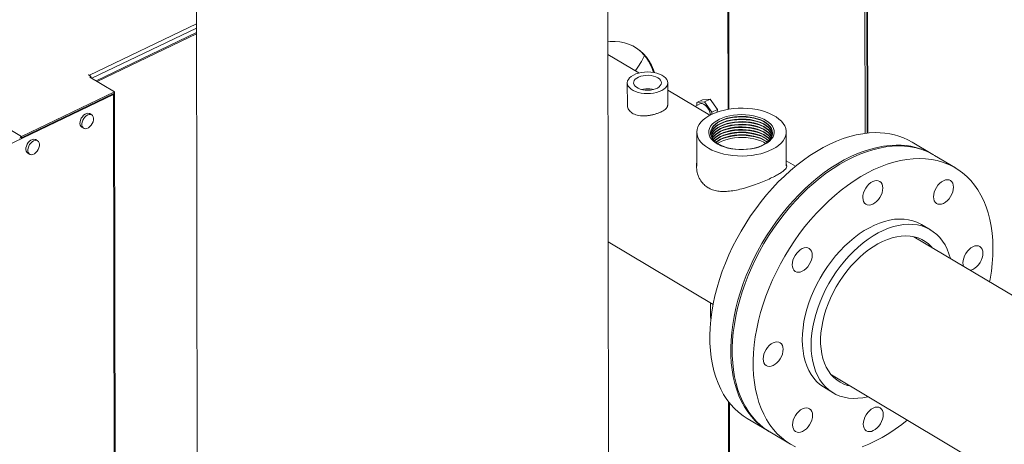
# Model space of a CAD drawing. Extents: x 19.1 to 29.8, y 0.6 to 8.7.
# Drawn here: x 20.8 to 21.4, y 5.7 to 6 of the extents above; entities that cross this region are included whole.
import ezdxf

# ---------------------------------------------------------------- set-up
doc = ezdxf.new("R2010")
doc.units = 0
doc.header["$MEASUREMENT"] = 0
doc.layers.get('0').update_dxf_attribs({"linetype": 'CONTINUOUS'})
doc.layers.add('D7', color=7, linetype='CONTINUOUS')

# ---------------------------------------------------------------- blocks, each defined once
blk = doc.blocks.new('A$C01A1181B')
at = {"lineweight": 15}
for p, q in [((1.67756, 3.4557), (1.67848, 2.90778)), ((1.67878, 3.45503), (1.6797, 2.90792)), ((1.67909, 3.45454), (1.68, 2.90795)), ((1.28877, 3.13333), (1.29042, 2.13876)), ((1.52982, 2.25382), (1.52835, 3.13373)), ((1.59837, 3.10061), (1.59867, 2.9218)), ((1.59921, 2.92189), (1.59891, 3.10125)), ((0.89577, 3.07961), (1.18709, 2.90604)), ((1.22681, 2.9417), (1.28903, 2.97161)), ((1.22821, 2.93986), (1.28904, 2.9691)), ((1.23058, 2.93845), (1.28904, 2.96655)), ((1.23125, 2.93805), (1.28904, 2.96583)), ((1.54674, 2.94297), (1.52865, 2.95374)), ((1.2261, 2.94172), (1.22647, 2.9419)), ((1.22751, 2.94088), (1.2261, 2.94172)), ((1.22647, 2.9419), (1.22681, 2.9417)), ((1.22647, 2.9415), (1.22647, 2.9419)), ((1.22681, 2.9413), (1.22681, 2.9417)), ((1.22751, 2.94088), (1.22695, 2.94061)), ((1.22695, 2.94061), (1.24127, 2.93208)), ((1.22751, 2.94028), (1.22751, 2.94088)), ((1.54, 2.93726), (1.54003, 2.92409)), ((1.56357, 2.92403), (1.56355, 2.9373)), ((1.24082, 2.93049), (1.16561, 2.89434)), ((1.18709, 2.90604), (1.24127, 2.93208)), ((1.18709, 2.9052), (1.24127, 2.93124)), ((1.24033, 2.93079), (1.24082, 2.93049)), ((1.24218, 2.11557), (1.24082, 2.93049)), ((1.24127, 2.93208), (1.24127, 2.93124)), ((1.24272, 2.11583), (1.24136, 2.93114)), ((1.58807, 2.91834), (1.56355, 2.93295)), ((1.58224, 2.92496), (1.57943, 2.92349)), ((1.58046, 2.92403), (1.58051, 2.92579)), ((1.58051, 2.92579), (1.58377, 2.92736)), ((1.58051, 2.92579), (1.58495, 2.9261)), ((1.58377, 2.92736), (1.58821, 2.92766)), ((1.58495, 2.9261), (1.58821, 2.92766)), ((1.58495, 2.9261), (1.58919, 2.92018)), ((1.58821, 2.92766), (1.59245, 2.92174)), ((1.22807, 2.91863), (1.22697, 2.91929)), ((1.58919, 2.92018), (1.58916, 2.91889)), ((1.58919, 2.92018), (1.59245, 2.92174)), ((1.59245, 2.92174), (1.59241, 2.92022)), ((1.22228, 2.91141), (1.22338, 2.91076)), ((1.58047, 2.90848), (1.58051, 2.88874)), ((1.63259, 2.88882), (1.63256, 2.90857)), ((1.18709, 2.90604), (1.18709, 2.9052)), ((1.19657, 2.9035), (1.19547, 2.90415)), ((1.71803, 2.89548), (1.70586, 2.90272)), ((1.19078, 2.89627), (1.19188, 2.89562)), ((1.63795, 2.88862), (1.63258, 2.89182)), ((1.7311, 2.88769), (1.7189, 2.89496)), ((1.71657, 2.8516), (1.71143, 2.85467)), ((1.52883, 2.84451), (1.58997, 2.80808)), ((1.81608, 2.78249), (1.70688, 2.84756)), ((1.58845, 2.80899), (1.58846, 2.80173)), ((1.65889, 2.76702), (1.7681, 2.70195)), ((1.6548, 2.75963), (1.65995, 2.75657)), ((1.59896, 2.75147), (1.59944, 2.4621)), ((1.59998, 2.46176), (1.59949, 2.75079)), ((1.6099, 2.74165), (1.62206, 2.7344)), ((1.62293, 2.73388), (1.63513, 2.72661))]:
    blk.add_line(p, q, dxfattribs=at)
at = {"lineweight": 15, "flags": 128}
for points in [[(1.55583, 2.9432), (1.55522, 2.94488), (1.55404, 2.94752), (1.55268, 2.94995), (1.55112, 2.95218), (1.54937, 2.95418), (1.54746, 2.95595), (1.54538, 2.95748), (1.54315, 2.95877), (1.54077, 2.95979), (1.53827, 2.96056), (1.53564, 2.96107), (1.53292, 2.9613), (1.5301, 2.96127), (1.52864, 2.96115)], [(1.54983, 2.93107), (1.55167, 2.93098), (1.55352, 2.93106), (1.55531, 2.93128), (1.55703, 2.93165), (1.55861, 2.93216), (1.56003, 2.9328), (1.56124, 2.93355), (1.56222, 2.93439), (1.56294, 2.9353), (1.56338, 2.93626), (1.56354, 2.93724), (1.56342, 2.93823), (1.563, 2.93919), (1.56231, 2.9401), (1.56136, 2.94095), (1.56017, 2.94171), (1.55878, 2.94235), (1.55721, 2.94287), (1.55551, 2.94326), (1.55372, 2.9435), (1.55188, 2.94358), (1.55003, 2.94351), (1.54823, 2.94328), (1.54652, 2.94291), (1.54494, 2.9424), (1.54352, 2.94176), (1.54231, 2.94102), (1.54133, 2.94018), (1.54061, 2.93927), (1.54017, 2.93831), (1.54, 2.93732), (1.54013, 2.93634), (1.54055, 2.93537), (1.54124, 2.93446), (1.54219, 2.93361), (1.54338, 2.93286), (1.54477, 2.93221), (1.54634, 2.93169), (1.54804, 2.93131), (1.54983, 2.93107)], [(1.55044, 2.933), (1.55197, 2.93295), (1.55351, 2.93305), (1.55497, 2.9333), (1.55633, 2.9337), (1.55751, 2.93422), (1.55849, 2.93486), (1.55923, 2.93559), (1.5597, 2.93637), (1.55988, 2.93719), (1.55977, 2.93801), (1.55937, 2.93881), (1.55869, 2.93955), (1.55777, 2.94021), (1.55663, 2.94076), (1.55531, 2.94119), (1.55387, 2.94148), (1.55235, 2.94161), (1.5508, 2.94159), (1.5493, 2.94141), (1.54788, 2.94108), (1.54661, 2.94062), (1.54552, 2.94003), (1.54465, 2.93935), (1.54405, 2.93859), (1.54372, 2.93778), (1.54369, 2.93696), (1.54394, 2.93615), (1.54448, 2.93537), (1.54529, 2.93467), (1.54633, 2.93406), (1.54756, 2.93357), (1.54895, 2.93321), (1.55044, 2.933)], [(1.24082, 2.93049), (1.24104, 2.93062), (1.2412, 2.93076), (1.24131, 2.93092), (1.24136, 2.93109), (1.24134, 2.93126), (1.24127, 2.93142)], [(1.55521, 2.93336), (1.55456, 2.93351), (1.55308, 2.93372)], [(1.58224, 2.92496), (1.5828, 2.92514), (1.5836, 2.92513), (1.58446, 2.92482), (1.58534, 2.92426), (1.58619, 2.92345), (1.58696, 2.92245), (1.58761, 2.92132), (1.58811, 2.9201), (1.58843, 2.91887), (1.58848, 2.91855)], [(1.22697, 2.91929), (1.22662, 2.91945), (1.22587, 2.91955), (1.22504, 2.9194), (1.22419, 2.91899), (1.22336, 2.91835), (1.22261, 2.91752), (1.22199, 2.91655), (1.22153, 2.91551), (1.22127, 2.91446), (1.22122, 2.91347), (1.22138, 2.91259), (1.22174, 2.91189), (1.22228, 2.91141)], [(1.62015, 2.89667), (1.61772, 2.89596), (1.61516, 2.89539), (1.6125, 2.89497), (1.60977, 2.89471), (1.607, 2.8946), (1.60423, 2.89465), (1.60149, 2.89485), (1.5988, 2.89521), (1.5962, 2.89572), (1.59372, 2.89638), (1.59138, 2.89717), (1.58921, 2.89809), (1.58724, 2.89914), (1.58549, 2.90028), (1.58398, 2.90152), (1.58272, 2.90284), (1.58173, 2.90423), (1.58102, 2.90566), (1.5806, 2.90713), (1.58047, 2.90861), (1.58064, 2.91009), (1.58111, 2.91155), (1.58186, 2.91298), (1.58289, 2.91436), (1.58418, 2.91567), (1.58573, 2.9169), (1.58752, 2.91804), (1.58952, 2.91906), (1.59172, 2.91997), (1.59408, 2.92075), (1.59658, 2.92139), (1.59919, 2.92189), (1.60189, 2.92223), (1.60464, 2.92242), (1.60741, 2.92245), (1.61018, 2.92233), (1.6129, 2.92204), (1.61554, 2.92161), (1.61809, 2.92102), (1.6205, 2.9203), (1.62276, 2.91944), (1.62483, 2.91845), (1.62669, 2.91736), (1.62833, 2.91616), (1.62972, 2.91488), (1.63084, 2.91353), (1.63169, 2.91212), (1.63226, 2.91067), (1.63253, 2.90919), (1.63251, 2.90771), (1.63219, 2.90623), (1.63158, 2.90479), (1.63069, 2.90338), (1.62953, 2.90203), (1.6281, 2.90076), (1.62643, 2.89957), (1.62453, 2.89849), (1.62243, 2.89752), (1.62015, 2.89667)], [(1.22571, 2.91857), (1.22487, 2.91804), (1.22407, 2.9173), (1.22338, 2.9164), (1.22284, 2.91539), (1.22247, 2.91433), (1.22231, 2.9133), (1.22237, 2.91236), (1.22264, 2.91156), (1.2231, 2.91096), (1.22372, 2.9106), (1.22447, 2.91049), (1.2253, 2.91065), (1.22616, 2.91106), (1.22698, 2.9117), (1.22773, 2.91253), (1.22836, 2.91349), (1.22881, 2.91453), (1.22908, 2.91558), (1.22913, 2.91658), (1.22897, 2.91745), (1.2286, 2.91816), (1.22805, 2.91864), (1.22736, 2.91888), (1.22656, 2.91885), (1.22571, 2.91857)], [(1.61651, 2.89984), (1.61444, 2.89925), (1.61224, 2.89879), (1.60996, 2.89849), (1.60763, 2.89834), (1.60528, 2.89834), (1.60295, 2.89849), (1.60067, 2.8988), (1.59848, 2.89926), (1.59642, 2.89985), (1.5945, 2.90058), (1.59277, 2.90143), (1.59125, 2.90238), (1.58996, 2.90343), (1.58892, 2.90456), (1.58814, 2.90574), (1.58765, 2.90697), (1.58744, 2.90822), (1.58752, 2.90948), (1.58788, 2.91072), (1.58854, 2.91193), (1.58946, 2.91309), (1.59064, 2.91418), (1.59206, 2.91518), (1.5937, 2.91608), (1.59554, 2.91687), (1.59754, 2.91753), (1.59968, 2.91805), (1.60192, 2.91843), (1.60423, 2.91866), (1.60658, 2.91874), (1.60892, 2.91866), (1.61123, 2.91843), (1.61347, 2.91805), (1.6156, 2.91752), (1.61759, 2.91686), (1.61942, 2.91607), (1.62105, 2.91516), (1.62246, 2.91416), (1.62363, 2.91307), (1.62454, 2.91191), (1.62517, 2.9107), (1.62552, 2.90946), (1.62559, 2.9082), (1.62537, 2.90695), (1.62486, 2.90572), (1.62407, 2.90454), (1.62301, 2.90341), (1.62171, 2.90237), (1.62017, 2.90141), (1.61843, 2.90057), (1.61651, 2.89984)], [(1.58845, 2.90791), (1.58848, 2.90838), (1.58877, 2.90961), (1.58934, 2.91081), (1.59019, 2.91196), (1.59132, 2.91305), (1.59269, 2.91405), (1.59429, 2.91494), (1.59609, 2.91572), (1.59806, 2.91637), (1.60017, 2.91689), (1.60239, 2.91725), (1.60467, 2.91746), (1.60698, 2.91751), (1.60929, 2.9174), (1.61155, 2.91713), (1.61372, 2.91671), (1.61578, 2.91615), (1.61769, 2.91545), (1.61941, 2.91463), (1.62092, 2.91369), (1.6222, 2.91266), (1.62322, 2.91155), (1.62396, 2.91038), (1.62442, 2.90916), (1.62458, 2.90797)], [(1.61598, 2.89981), (1.61393, 2.89923), (1.61176, 2.89879), (1.60951, 2.8985), (1.60721, 2.89837), (1.60489, 2.8984), (1.60261, 2.89859), (1.60038, 2.89893), (1.59826, 2.89942), (1.59627, 2.90006), (1.59446, 2.90082), (1.59284, 2.9017), (1.59144, 2.90269), (1.59029, 2.90376), (1.58941, 2.90491), (1.58881, 2.9061), (1.5885, 2.90733), (1.58848, 2.90857), (1.58877, 2.9098), (1.58934, 2.911), (1.59019, 2.91215), (1.59132, 2.91323), (1.59269, 2.91423), (1.59429, 2.91513), (1.59609, 2.91591), (1.59806, 2.91656), (1.60017, 2.91707), (1.60239, 2.91743), (1.60467, 2.91764), (1.60698, 2.91769), (1.60929, 2.91758), (1.61155, 2.91732), (1.61372, 2.9169), (1.61578, 2.91633), (1.61769, 2.91563), (1.61941, 2.91481), (1.62092, 2.91387), (1.6222, 2.91284), (1.62322, 2.91173), (1.62396, 2.91056), (1.62442, 2.90935), (1.62458, 2.90811), (1.62444, 2.90687), (1.62402, 2.90566), (1.6233, 2.90448), (1.62231, 2.90336), (1.62106, 2.90231), (1.61957, 2.90136), (1.61787, 2.90052), (1.61598, 2.89981)], [(1.58851, 2.90723), (1.58877, 2.90826), (1.58934, 2.90947), (1.5902, 2.91062), (1.59132, 2.9117), (1.59269, 2.9127), (1.59429, 2.9136), (1.59609, 2.91438), (1.59806, 2.91503), (1.60017, 2.91554), (1.60239, 2.9159), (1.60467, 2.91611), (1.60699, 2.91616), (1.60929, 2.91605), (1.61155, 2.91579), (1.61373, 2.91537), (1.61579, 2.9148), (1.61769, 2.9141), (1.61942, 2.91328), (1.62093, 2.91234), (1.6222, 2.91131), (1.62322, 2.9102), (1.62396, 2.90903), (1.62442, 2.90781), (1.62452, 2.90729)], [(1.58853, 2.90714), (1.58877, 2.90808), (1.58934, 2.90928), (1.5902, 2.91043), (1.59132, 2.91152), (1.59269, 2.91252), (1.59429, 2.91341), (1.59609, 2.91419), (1.59806, 2.91484), (1.60018, 2.91535), (1.60239, 2.91572), (1.60467, 2.91593), (1.60699, 2.91598), (1.60929, 2.91587), (1.61155, 2.9156), (1.61373, 2.91518), (1.61579, 2.91462), (1.61769, 2.91392), (1.61942, 2.9131), (1.62093, 2.91216), (1.6222, 2.91113), (1.62322, 2.91002), (1.62396, 2.90884), (1.62442, 2.90763), (1.62451, 2.9072)], [(1.58868, 2.90647), (1.58877, 2.90673), (1.58934, 2.90793), (1.5902, 2.90909), (1.59132, 2.91017), (1.59269, 2.91117), (1.59429, 2.91207), (1.5961, 2.91285), (1.59807, 2.9135), (1.60018, 2.91401), (1.60239, 2.91437), (1.60467, 2.91458), (1.60699, 2.91463), (1.60929, 2.91452), (1.61155, 2.91425), (1.61373, 2.91384), (1.61579, 2.91327), (1.61769, 2.91257), (1.61942, 2.91175), (1.62093, 2.91081), (1.6222, 2.90978), (1.62322, 2.90867), (1.62396, 2.9075), (1.62435, 2.90653)], [(1.5887, 2.90633), (1.58877, 2.90655), (1.58934, 2.90775), (1.5902, 2.9089), (1.59132, 2.90999), (1.5927, 2.91099), (1.59429, 2.91188), (1.5961, 2.91266), (1.59807, 2.91331), (1.60018, 2.91382), (1.60239, 2.91419), (1.60468, 2.91439), (1.60699, 2.91444), (1.60929, 2.91434), (1.61155, 2.91407), (1.61373, 2.91365), (1.61579, 2.91309), (1.61769, 2.91239), (1.61942, 2.91157), (1.62093, 2.91063), (1.6222, 2.9096), (1.62322, 2.90849), (1.62396, 2.90731), (1.62434, 2.90639)], [(1.68447, 2.9082), (1.68085, 2.90803), (1.67715, 2.90759), (1.67339, 2.90689), (1.66958, 2.90593), (1.66574, 2.90471), (1.66187, 2.90323), (1.65799, 2.90151), (1.65411, 2.89953), (1.65024, 2.89732), (1.6464, 2.89488), (1.64259, 2.89221), (1.63882, 2.88933), (1.63512, 2.88623), (1.63149, 2.88294), (1.62794, 2.87947), (1.62448, 2.87581), (1.62112, 2.87199), (1.61788, 2.86802), (1.61476, 2.8639), (1.61178, 2.85965), (1.60894, 2.85529), (1.60624, 2.85083), (1.60371, 2.84628), (1.60135, 2.84165), (1.59916, 2.83696), (1.59715, 2.83223), (1.59533, 2.82747), (1.5937, 2.82269), (1.59227, 2.81791), (1.59105, 2.81314), (1.59003, 2.8084), (1.58922, 2.8037), (1.58862, 2.79906), (1.58824, 2.79449), (1.58807, 2.79001), (1.58812, 2.78563), (1.58838, 2.78135), (1.58886, 2.77721), (1.58955, 2.7732), (1.59046, 2.76935), (1.59157, 2.76566), (1.59288, 2.76214), (1.5944, 2.75881), (1.59611, 2.75568), (1.59802, 2.75275), (1.60011, 2.75003), (1.60237, 2.74754), (1.60481, 2.74528), (1.60742, 2.74326), (1.6099, 2.74165)], [(1.58897, 2.9057), (1.58935, 2.9064), (1.5902, 2.90756), (1.59132, 2.90864), (1.5927, 2.90964), (1.5943, 2.91054), (1.5961, 2.91132), (1.59807, 2.91197), (1.60018, 2.91248), (1.60239, 2.91284), (1.60468, 2.91305), (1.60699, 2.9131), (1.6093, 2.91299), (1.61155, 2.91272), (1.61373, 2.91231), (1.61579, 2.91174), (1.6177, 2.91104), (1.61942, 2.91022), (1.62093, 2.90928), (1.62221, 2.90825), (1.62322, 2.90714), (1.62397, 2.90597), (1.62407, 2.90576)], [(1.58902, 2.90561), (1.58935, 2.90622), (1.5902, 2.90737), (1.59133, 2.90846), (1.5927, 2.90946), (1.5943, 2.91035), (1.5961, 2.91113), (1.59807, 2.91178), (1.60018, 2.91229), (1.6024, 2.91266), (1.60468, 2.91286), (1.60699, 2.91291), (1.6093, 2.91281), (1.61156, 2.91254), (1.61373, 2.91212), (1.61579, 2.91156), (1.6177, 2.91086), (1.61942, 2.91003), (1.62093, 2.9091), (1.62221, 2.90807), (1.62322, 2.90696), (1.62397, 2.90578), (1.62402, 2.90567)], [(1.58939, 2.90494), (1.5902, 2.90603), (1.59133, 2.90711), (1.5927, 2.90811), (1.5943, 2.909), (1.5961, 2.90979), (1.59807, 2.91044), (1.60018, 2.91095), (1.6024, 2.91131), (1.60468, 2.91152), (1.60699, 2.91157), (1.6093, 2.91146), (1.61156, 2.91119), (1.61373, 2.91078), (1.61579, 2.91021), (1.6177, 2.90951), (1.61942, 2.90869), (1.62093, 2.90775), (1.62221, 2.90672), (1.62323, 2.90561), (1.62365, 2.905)], [(1.58945, 2.90485), (1.5902, 2.90584), (1.59133, 2.90693), (1.5927, 2.90792), (1.5943, 2.90882), (1.5961, 2.9096), (1.59807, 2.91025), (1.60018, 2.91076), (1.6024, 2.91113), (1.60468, 2.91133), (1.60699, 2.91138), (1.6093, 2.91128), (1.61156, 2.91101), (1.61373, 2.91059), (1.61579, 2.91003), (1.6177, 2.90933), (1.61942, 2.9085), (1.62093, 2.90757), (1.62221, 2.90654), (1.62323, 2.90542), (1.6236, 2.9049)], [(1.58994, 2.90417), (1.59021, 2.9045), (1.59133, 2.90558), (1.5927, 2.90658), (1.5943, 2.90747), (1.5961, 2.90825), (1.59807, 2.90891), (1.60019, 2.90942), (1.6024, 2.90978), (1.60468, 2.90999), (1.607, 2.91004), (1.6093, 2.90993), (1.61156, 2.90966), (1.61374, 2.90925), (1.6158, 2.90868), (1.6177, 2.90798), (1.61943, 2.90716), (1.62094, 2.90622), (1.62221, 2.90519), (1.62311, 2.90423)], [(1.59001, 2.90408), (1.59021, 2.90431), (1.59133, 2.9054), (1.5927, 2.90639), (1.5943, 2.90729), (1.5961, 2.90807), (1.59807, 2.90872), (1.60019, 2.90923), (1.6024, 2.9096), (1.60468, 2.9098), (1.607, 2.90985), (1.6093, 2.90974), (1.61156, 2.90948), (1.61374, 2.90906), (1.6158, 2.9085), (1.6177, 2.9078), (1.61943, 2.90697), (1.62094, 2.90604), (1.62221, 2.90501), (1.62303, 2.90414)], [(1.59063, 2.90341), (1.59133, 2.90405), (1.59271, 2.90505), (1.5943, 2.90594), (1.59611, 2.90672), (1.59808, 2.90738), (1.60019, 2.90789), (1.6024, 2.90825), (1.60468, 2.90846), (1.607, 2.90851), (1.6093, 2.9084), (1.61156, 2.90813), (1.61374, 2.90771), (1.6158, 2.90715), (1.6177, 2.90645), (1.61943, 2.90563), (1.62094, 2.90469), (1.62221, 2.90366), (1.62242, 2.90346)], [(1.59072, 2.90332), (1.59133, 2.90386), (1.59271, 2.90486), (1.59431, 2.90576), (1.59611, 2.90654), (1.59808, 2.90719), (1.60019, 2.9077), (1.6024, 2.90806), (1.60469, 2.90827), (1.607, 2.90832), (1.6093, 2.90821), (1.61156, 2.90795), (1.61374, 2.90753), (1.6158, 2.90697), (1.61771, 2.90627), (1.61943, 2.90544), (1.62094, 2.90451), (1.62221, 2.90347), (1.62232, 2.90337)], [(1.19547, 2.90415), (1.19513, 2.90431), (1.19438, 2.90442), (1.19355, 2.90426), (1.19269, 2.90385), (1.19187, 2.90321), (1.19112, 2.90238), (1.19049, 2.90142), (1.19004, 2.90038), (1.18977, 2.89933), (1.18972, 2.89833), (1.18988, 2.89746), (1.19025, 2.89675), (1.19078, 2.89627)], [(1.19422, 2.90343), (1.19337, 2.9029), (1.19258, 2.90216), (1.19189, 2.90126), (1.19134, 2.90025), (1.19098, 2.89919), (1.19082, 2.89816), (1.19087, 2.89722), (1.19114, 2.89642), (1.1916, 2.89583), (1.19223, 2.89546), (1.19298, 2.89535), (1.19381, 2.89551), (1.19466, 2.89592), (1.19549, 2.89656), (1.19624, 2.89739), (1.19686, 2.89835), (1.19732, 2.89939), (1.19758, 2.90044), (1.19763, 2.90144), (1.19747, 2.90231), (1.1971, 2.90302), (1.19656, 2.9035), (1.19587, 2.90374), (1.19507, 2.90372), (1.19422, 2.90343)], [(1.59149, 2.90265), (1.59271, 2.90352), (1.59431, 2.90441), (1.59611, 2.90519), (1.59808, 2.90584), (1.60019, 2.90636), (1.6024, 2.90672), (1.60469, 2.90693), (1.607, 2.90698), (1.60931, 2.90687), (1.61157, 2.9066), (1.61374, 2.90618), (1.6158, 2.90562), (1.61771, 2.90492), (1.61943, 2.9041), (1.62094, 2.90316), (1.62156, 2.9027)], [(1.59161, 2.90255), (1.59271, 2.90333), (1.59431, 2.90423), (1.59611, 2.90501), (1.59808, 2.90566), (1.60019, 2.90617), (1.60241, 2.90653), (1.60469, 2.90674), (1.607, 2.90679), (1.60931, 2.90668), (1.61157, 2.90642), (1.61374, 2.906), (1.6158, 2.90544), (1.61771, 2.90474), (1.61943, 2.90391), (1.62094, 2.90298), (1.62144, 2.9026)], [(1.59255, 2.90188), (1.59271, 2.90199), (1.59431, 2.90288), (1.59611, 2.90366), (1.59808, 2.90431), (1.60019, 2.90482), (1.60241, 2.90519), (1.60469, 2.9054), (1.607, 2.90545), (1.60931, 2.90534), (1.61157, 2.90507), (1.61374, 2.90465), (1.6158, 2.90409), (1.61771, 2.90339), (1.61943, 2.90257), (1.6205, 2.90193)], [(1.69664, 2.90095), (1.69301, 2.90078), (1.68931, 2.90035), (1.68555, 2.89965), (1.68175, 2.89868), (1.6779, 2.89746), (1.67404, 2.89598), (1.67016, 2.89426), (1.66628, 2.89229), (1.66241, 2.89007), (1.65856, 2.88763), (1.65475, 2.88496), (1.65099, 2.88208), (1.64729, 2.87899), (1.64365, 2.8757), (1.6401, 2.87222), (1.63664, 2.86856), (1.63329, 2.86474), (1.63005, 2.86077), (1.62693, 2.85665), (1.62394, 2.8524), (1.6211, 2.84804), (1.61841, 2.84358), (1.61588, 2.83903), (1.61351, 2.8344), (1.61132, 2.82972), (1.60932, 2.82498), (1.6075, 2.82022), (1.60587, 2.81544), (1.60444, 2.81066), (1.60322, 2.80589), (1.6022, 2.80115), (1.60139, 2.79645), (1.60079, 2.79181), (1.60041, 2.78724), (1.60024, 2.78276), (1.60029, 2.77838), (1.60055, 2.77411), (1.60103, 2.76996), (1.60172, 2.76596), (1.60262, 2.7621), (1.60373, 2.75841), (1.60505, 2.7549), (1.60657, 2.75156), (1.60828, 2.74843), (1.61018, 2.7455), (1.61227, 2.74279), (1.61454, 2.7403), (1.61698, 2.73803), (1.61958, 2.73601), (1.62234, 2.73423), (1.6225, 2.73414)], [(1.62293, 2.73388), (1.62288, 2.73391), (1.62014, 2.73572), (1.61755, 2.73777), (1.61513, 2.74006), (1.61289, 2.74258), (1.61082, 2.74532), (1.60894, 2.74827), (1.60725, 2.75143), (1.60575, 2.75478), (1.60446, 2.75832), (1.60337, 2.76203), (1.6025, 2.7659), (1.60183, 2.76993), (1.60138, 2.77409), (1.60114, 2.77837), (1.60112, 2.78277), (1.60131, 2.78726), (1.60172, 2.79184), (1.60234, 2.79649), (1.60317, 2.80119), (1.60422, 2.80593), (1.60547, 2.8107), (1.60692, 2.81549), (1.60857, 2.82026), (1.61041, 2.82503), (1.61244, 2.82975), (1.61465, 2.83443), (1.61704, 2.83905), (1.61959, 2.84359), (1.6223, 2.84805), (1.62516, 2.85239), (1.62816, 2.85662), (1.63129, 2.86073), (1.63455, 2.86468), (1.63792, 2.86848), (1.64139, 2.87212), (1.64495, 2.87558), (1.64859, 2.87884), (1.6523, 2.88191), (1.65607, 2.88477), (1.65988, 2.88741), (1.66373, 2.88983), (1.6676, 2.89201), (1.67148, 2.89396), (1.67536, 2.89565), (1.67923, 2.8971), (1.68307, 2.89829), (1.68687, 2.89922), (1.69062, 2.89989), (1.69431, 2.9003), (1.69793, 2.90044), (1.70147, 2.90031), (1.70491, 2.89992), (1.70825, 2.89927), (1.71147, 2.89835), (1.71456, 2.89717), (1.71752, 2.89574), (1.7189, 2.89496)], [(1.74756, 2.86849), (1.74596, 2.87174), (1.74418, 2.8748), (1.7422, 2.87765), (1.74004, 2.88028), (1.73771, 2.88268), (1.73521, 2.88485), (1.73254, 2.88679), (1.72972, 2.88847), (1.72676, 2.8899), (1.72367, 2.89108), (1.72045, 2.892), (1.71711, 2.89265), (1.71367, 2.89304), (1.71013, 2.89317), (1.70651, 2.89303), (1.70282, 2.89262), (1.69907, 2.89195), (1.69527, 2.89102), (1.69143, 2.88983), (1.68756, 2.88838), (1.68368, 2.88669), (1.6798, 2.88474), (1.67593, 2.88256), (1.67208, 2.88014), (1.66827, 2.8775), (1.6645, 2.87464), (1.66079, 2.87157), (1.65715, 2.86831), (1.65359, 2.86485), (1.65012, 2.86121), (1.64675, 2.85741), (1.64349, 2.85346), (1.64036, 2.84936), (1.63736, 2.84512), (1.6345, 2.84078), (1.63179, 2.83632), (1.62924, 2.83178), (1.62685, 2.82716), (1.62464, 2.82248), (1.62261, 2.81776), (1.62077, 2.813), (1.61912, 2.80822), (1.61767, 2.80344), (1.61642, 2.79866), (1.61537, 2.79392), (1.61454, 2.78922), (1.61392, 2.78457), (1.61351, 2.77999), (1.61332, 2.7755), (1.61334, 2.7711), (1.61358, 2.76682), (1.61403, 2.76266), (1.6147, 2.75863), (1.61557, 2.75476), (1.61666, 2.75105), (1.61795, 2.74751), (1.61945, 2.74416), (1.62114, 2.741), (1.62302, 2.73805), (1.62509, 2.73531), (1.62733, 2.73279), (1.62975, 2.7305), (1.63234, 2.72845), (1.63508, 2.72664), (1.63797, 2.72508)], [(1.67673, 2.72516), (1.68061, 2.72673), (1.68449, 2.72856), (1.68837, 2.73062), (1.69223, 2.73292), (1.69606, 2.73545), (1.69985, 2.7382), (1.70304, 2.74071)], [(1.6776, 2.87308), (1.67814, 2.87448), (1.67886, 2.87583), (1.67974, 2.87707), (1.68074, 2.87817), (1.68183, 2.87907), (1.68297, 2.87974), (1.6841, 2.88016), (1.6852, 2.88031), (1.6862, 2.88018), (1.68709, 2.87979), (1.68781, 2.87914), (1.68835, 2.87825), (1.68869, 2.87718), (1.6888, 2.87594), (1.68869, 2.8746), (1.68836, 2.8732), (1.68783, 2.8718), (1.68711, 2.87046), (1.68623, 2.86921), (1.68522, 2.86812), (1.68413, 2.86722), (1.683, 2.86654), (1.68186, 2.86612), (1.68077, 2.86597), (1.67976, 2.8661), (1.67888, 2.8665), (1.67815, 2.86715), (1.67761, 2.86803), (1.67728, 2.86911), (1.67716, 2.87034), (1.67727, 2.87168), (1.6776, 2.87308)], [(1.72192, 2.87863), (1.72301, 2.87953), (1.72415, 2.88021), (1.72528, 2.88063), (1.72637, 2.88077), (1.72738, 2.88065), (1.72826, 2.88025), (1.72899, 2.8796), (1.72953, 2.87872), (1.72986, 2.87764), (1.72998, 2.87641), (1.72987, 2.87506), (1.72954, 2.87367), (1.72901, 2.87227), (1.72828, 2.87092), (1.7274, 2.86967), (1.7264, 2.86858), (1.72531, 2.86768), (1.72417, 2.86701), (1.72304, 2.86659), (1.72195, 2.86644), (1.72094, 2.86656), (1.72006, 2.86696), (1.71933, 2.86761), (1.71879, 2.8685), (1.71846, 2.86957), (1.71834, 2.87081), (1.71845, 2.87215), (1.71878, 2.87355), (1.71932, 2.87495), (1.72004, 2.87629), (1.72092, 2.87754), (1.72192, 2.87863)], [(1.75103, 2.82125), (1.7513, 2.82274), (1.75203, 2.82742), (1.75254, 2.83203), (1.75284, 2.83657), (1.75293, 2.84101), (1.7528, 2.84536), (1.75245, 2.84958), (1.75189, 2.85367), (1.75112, 2.85762), (1.75014, 2.86142), (1.74895, 2.86504), (1.74756, 2.86849)], [(1.71143, 2.85467), (1.71097, 2.85494), (1.7087, 2.85604), (1.70631, 2.8569), (1.70379, 2.85749), (1.70117, 2.85783), (1.69845, 2.85789), (1.69565, 2.8577), (1.69278, 2.85724), (1.68987, 2.85652), (1.68692, 2.85554), (1.68395, 2.85431), (1.68098, 2.85283), (1.67801, 2.85112), (1.67508, 2.84917), (1.67218, 2.84701), (1.66935, 2.84464), (1.66658, 2.84207), (1.6639, 2.83933), (1.66132, 2.83641), (1.65886, 2.83334), (1.65652, 2.83014), (1.65432, 2.82681), (1.65227, 2.82338), (1.65038, 2.81987), (1.64866, 2.81629), (1.64712, 2.81267), (1.64577, 2.80901), (1.64461, 2.80535), (1.64366, 2.80169), (1.64291, 2.79807), (1.64237, 2.79449), (1.64204, 2.79097), (1.64192, 2.78754), (1.64202, 2.78422), (1.64234, 2.78101), (1.64287, 2.77794), (1.6436, 2.77502), (1.64455, 2.77227), (1.64569, 2.7697), (1.64703, 2.76733), (1.64856, 2.76516), (1.65027, 2.76321), (1.65215, 2.76149), (1.65419, 2.76001), (1.6548, 2.75963)], [(1.68015, 2.75435), (1.68004, 2.75433), (1.67715, 2.75373), (1.67432, 2.75341), (1.67156, 2.75334), (1.66888, 2.75354), (1.66631, 2.75401), (1.66385, 2.75473), (1.66152, 2.75571), (1.65933, 2.75695), (1.65729, 2.75843), (1.65541, 2.76015), (1.6537, 2.7621), (1.65218, 2.76426), (1.65084, 2.76664), (1.64969, 2.7692), (1.64875, 2.77196), (1.64801, 2.77487), (1.64748, 2.77795), (1.64717, 2.78115), (1.64707, 2.78448), (1.64718, 2.78791), (1.64751, 2.79142), (1.64805, 2.795), (1.6488, 2.79863), (1.64976, 2.80228), (1.65091, 2.80595), (1.65227, 2.8096), (1.6538, 2.81323), (1.65552, 2.81681), (1.65741, 2.82032), (1.65946, 2.82375), (1.66166, 2.82707), (1.664, 2.83028), (1.66647, 2.83334), (1.66905, 2.83626), (1.67173, 2.83901), (1.67449, 2.84157), (1.67733, 2.84395), (1.68022, 2.84611), (1.68316, 2.84805), (1.68612, 2.84977), (1.6891, 2.85124), (1.69206, 2.85247), (1.69501, 2.85345), (1.69793, 2.85417), (1.70079, 2.85463), (1.70359, 2.85483), (1.70631, 2.85476), (1.70893, 2.85443), (1.71145, 2.85383), (1.71385, 2.85298), (1.71611, 2.85187), (1.71823, 2.85051), (1.72019, 2.84891), (1.72198, 2.84708), (1.7236, 2.84502), (1.72504, 2.84275), (1.72628, 2.84027), (1.72628, 2.84027)], [(1.66964, 2.76061), (1.66829, 2.76095), (1.66606, 2.76174), (1.66396, 2.76279), (1.66201, 2.76408), (1.66021, 2.76562), (1.65859, 2.76738), (1.65714, 2.76937), (1.65588, 2.77156), (1.65482, 2.77395), (1.65395, 2.77653), (1.65329, 2.77926), (1.65285, 2.78215), (1.65261, 2.78517), (1.65259, 2.7883), (1.65279, 2.79153), (1.6532, 2.79483), (1.65382, 2.79819), (1.65464, 2.80158), (1.65567, 2.80499), (1.65689, 2.8084), (1.65831, 2.81177), (1.6599, 2.81511), (1.66166, 2.81837), (1.66359, 2.82155), (1.66566, 2.82462), (1.66787, 2.82757), (1.6702, 2.83038), (1.67264, 2.83303), (1.67517, 2.83551), (1.67778, 2.8378), (1.68046, 2.83989), (1.68318, 2.84176), (1.68593, 2.8434), (1.6887, 2.84481), (1.69146, 2.84597), (1.69421, 2.84688), (1.69691, 2.84753), (1.69957, 2.84792), (1.70216, 2.84805), (1.70466, 2.84791), (1.70707, 2.84751), (1.70936, 2.84685), (1.71153, 2.84593), (1.71356, 2.84476), (1.71543, 2.84335), (1.71714, 2.8417), (1.71763, 2.84115)], [(1.63651, 2.82891), (1.63618, 2.82999), (1.63606, 2.83122), (1.63617, 2.83256), (1.6365, 2.83396), (1.63704, 2.83536), (1.63776, 2.83671), (1.63864, 2.83795), (1.63964, 2.83905), (1.64073, 2.83995), (1.64187, 2.84062), (1.643, 2.84104), (1.6441, 2.84119), (1.6451, 2.84106), (1.64599, 2.84067), (1.64671, 2.84002), (1.64725, 2.83913), (1.64759, 2.83805), (1.6477, 2.83682), (1.64759, 2.83548), (1.64726, 2.83408), (1.64673, 2.83268), (1.64601, 2.83133), (1.64513, 2.83009), (1.64412, 2.829), (1.64303, 2.8281), (1.6419, 2.82742), (1.64076, 2.827), (1.63967, 2.82685), (1.63866, 2.82698), (1.63778, 2.82738), (1.63705, 2.82803), (1.63651, 2.82891)], [(1.72628, 2.84027), (1.72732, 2.83761), (1.72814, 2.83489)], [(1.73581, 2.83032), (1.73559, 2.83111), (1.73548, 2.83234), (1.73559, 2.83368), (1.73591, 2.83508), (1.73645, 2.83648), (1.73717, 2.83783), (1.73805, 2.83907), (1.73906, 2.84017), (1.74015, 2.84107), (1.74128, 2.84174), (1.74242, 2.84216), (1.74351, 2.84231)], [(1.74351, 2.84231), (1.74452, 2.84218), (1.7454, 2.84179), (1.74613, 2.84113), (1.74666, 2.84025), (1.747, 2.83917), (1.74711, 2.83794), (1.747, 2.8366), (1.74668, 2.8352), (1.74614, 2.8338), (1.74542, 2.83245), (1.74454, 2.83121), (1.74353, 2.83012), (1.74244, 2.82921), (1.74131, 2.82854), (1.74017, 2.82812), (1.73967, 2.82802)], [(1.58846, 2.80173), (1.58852, 2.801), (1.58873, 2.80006)], [(1.62272, 2.77199), (1.62171, 2.77212), (1.62083, 2.77251), (1.62011, 2.77317), (1.61957, 2.77405), (1.61923, 2.77513), (1.61912, 2.77636), (1.61923, 2.7777), (1.61956, 2.7791), (1.62009, 2.7805), (1.62081, 2.78185), (1.62169, 2.78309), (1.6227, 2.78419), (1.62379, 2.78509), (1.62492, 2.78576), (1.62606, 2.78618), (1.62715, 2.78633), (1.62816, 2.7862), (1.62904, 2.78581), (1.62977, 2.78515), (1.63031, 2.78427), (1.63064, 2.78319), (1.63075, 2.78196), (1.63064, 2.78062), (1.63032, 2.77922), (1.62978, 2.77782), (1.62906, 2.77647), (1.62818, 2.77523), (1.62717, 2.77413), (1.62608, 2.77323), (1.62495, 2.77256), (1.62381, 2.77214), (1.62272, 2.77199)], [(1.64431, 2.73567), (1.64322, 2.73477), (1.64208, 2.7341), (1.64095, 2.73368), (1.63986, 2.73353), (1.63885, 2.73365), (1.63797, 2.73405), (1.63724, 2.7347), (1.6367, 2.73558), (1.63637, 2.73666), (1.63625, 2.7379), (1.63636, 2.73924), (1.63669, 2.74063), (1.63723, 2.74203), (1.63795, 2.74338), (1.63883, 2.74463), (1.63983, 2.74572), (1.64092, 2.74662), (1.64206, 2.74729), (1.64319, 2.74771), (1.64428, 2.74786), (1.64529, 2.74774), (1.64617, 2.74734), (1.6469, 2.74669), (1.64744, 2.74581), (1.64777, 2.74473), (1.64789, 2.74349), (1.64778, 2.74215), (1.64745, 2.74075), (1.64691, 2.73936), (1.64619, 2.73801), (1.64531, 2.73676), (1.64431, 2.73567)], [(1.68863, 2.74122), (1.68809, 2.73982), (1.68737, 2.73847), (1.68649, 2.73723), (1.68549, 2.73613), (1.6844, 2.73523), (1.68326, 2.73456), (1.68213, 2.73414), (1.68103, 2.73399), (1.68003, 2.73412), (1.67914, 2.73451), (1.67842, 2.73516), (1.67788, 2.73605), (1.67754, 2.73713), (1.67743, 2.73836), (1.67754, 2.7397), (1.67787, 2.7411), (1.6784, 2.7425), (1.67913, 2.74385), (1.68001, 2.74509), (1.68101, 2.74618), (1.6821, 2.74708), (1.68324, 2.74776), (1.68437, 2.74818), (1.68546, 2.74833), (1.68647, 2.7482), (1.68735, 2.7478), (1.68808, 2.74715), (1.68862, 2.74627), (1.68895, 2.74519), (1.68907, 2.74396), (1.68896, 2.74262), (1.68863, 2.74122)]]:
    blk.add_lwpolyline(points, dxfattribs=at)
at = {"lineweight": 15}
for centre, radius, start, end in [((1.52978, 2.93596), 0.02651, 16.0793, 56.90737), ((1.50748, 2.97289), 0.04688, 322.3376, 335.08082), ((1.22542, 2.93967), 0.00246, 9.63991, 55.56629), ((1.55179, 2.91989), 0.01389, 84.67379, 104.3388), ((1.60656, 2.88419), 0.03321, 71.14359, 109.04757), ((1.60656, 2.88266), 0.03321, 71.14359, 109.04757), ((1.60656, 2.88113), 0.03321, 71.14359, 109.04757), ((1.60656, 2.8796), 0.03321, 71.14359, 109.04757), ((1.60657, 2.87807), 0.03321, 71.14359, 109.04757), ((1.60657, 2.87653), 0.03321, 71.14359, 109.04757), ((1.60657, 2.875), 0.03321, 71.14359, 109.04757), ((1.68545, 2.8675), 0.04072, 59.90288, 91.36601), ((1.18793, 2.90451), 0.00174, 118.78648, 172.37881), ((1.18721, 2.90497), 0.000252, 116.84567, 139.65917), ((1.60657, 2.87347), 0.03321, 71.14359, 109.04757), ((1.69762, 2.86032), 0.04065, 59.1482, 91.37777)]:
    blk.add_arc(centre, radius, start, end, dxfattribs=at)
for points, knots in [([(3.19854, 4.06251), (3.19855, 4.05893), (3.19855, 4.05205), (3.19857, 4.04213), (3.19858, 4.03303), (3.1986, 4.02474), (3.19862, 4.01726), (3.19864, 4.0106), (3.19865, 4.00495), (3.19865, 4.00029), (3.19864, 3.99655), (3.19865, 3.9935), (3.19868, 3.9911), (3.19859, 3.98941), (3.19847, 3.98813), (3.19833, 3.98701), (3.19812, 3.98589), (3.19782, 3.98474), (3.19748, 3.98374), (3.19715, 3.98301), (3.19689, 3.98249), (3.19661, 3.98202), (3.19624, 3.98148), (3.1959, 3.98104), (3.19547, 3.98059), (3.19506, 3.9803), (3.19477, 3.98015), (3.19443, 3.98003), (3.19399, 3.97994), (3.19343, 3.97988), (3.19273, 3.97987), (3.19194, 3.97994), (3.19119, 3.98009), (3.19047, 3.98029), (3.18978, 3.98054), (3.18887, 3.98091), (3.18767, 3.9815), (3.18566, 3.9827), (3.18283, 3.98441), (3.17907, 3.98661), (3.17498, 3.98904), (3.17056, 3.99167), (3.16618, 3.99428), (3.16187, 3.99685), (3.15772, 3.99934), (3.15363, 4.00178), (3.14988, 4.00401), (3.14678, 4.00586), (3.14422, 4.00729), (3.14224, 4.00834), (3.14062, 4.00917), (3.13906, 4.00995), (3.13723, 4.01084), (3.13492, 4.01191), (3.13199, 4.0132), (3.12848, 4.01466), (3.12454, 4.01617), (3.12049, 4.01761), (3.11643, 4.01894), (3.11123, 4.0205), (3.10489, 4.0222), (3.09739, 4.02389), (3.08983, 4.02532), (3.08198, 4.02652), (3.07366, 4.02749), (3.06489, 4.02819), (3.05572, 4.02858), (3.04619, 4.02861), (3.0364, 4.02826), (3.02648, 4.0275), (3.01661, 4.02632), (3.00697, 4.02474), (2.99765, 4.02278), (2.98874, 4.02048), (2.98031, 4.01789), (2.97242, 4.01504), (2.96508, 4.01198), (2.95377, 4.00654), (2.93805, 3.99907), (2.91958, 3.99016), (2.90289, 3.9821), (2.8879, 3.97485), (2.87319, 3.96775), (2.85849, 3.96068), (2.84651, 3.95491), (2.83714, 3.95041), (2.83001, 3.94753), (2.82224, 3.94485), (2.8138, 3.94243), (2.80467, 3.94031), (2.79489, 3.93856), (2.78451, 3.93721), (2.77363, 3.93635), (2.76336, 3.93606), (2.75391, 3.93621), (2.74553, 3.93668), (2.73746, 3.93743), (2.729, 3.93854), (2.72032, 3.94006), (2.7116, 3.94203), (2.70346, 3.94428), (2.69597, 3.94676), (2.68916, 3.9494), (2.68321, 3.95207), (2.67806, 3.95468), (2.67363, 3.95723), (2.66874, 3.96019), (2.66284, 3.96371), (2.65563, 3.96801), (2.64802, 3.97255), (2.64005, 3.97729), (2.63179, 3.98222), (2.62296, 3.98748), (2.61357, 3.99307), (2.60363, 3.99899), (2.59224, 4.00578), (2.57948, 4.01338), (2.56556, 4.02168), (2.55163, 4.02998), (2.53779, 4.03823), (2.52405, 4.04642), (2.5104, 4.05455), (2.49444, 4.06405), (2.4762, 4.07491), (2.46036, 4.08433), (2.44928, 4.09092), (2.44287, 4.09472), (2.43646, 4.09854), (2.43015, 4.1023), (2.4243, 4.10578), (2.41908, 4.1089), (2.41453, 4.11152), (2.41044, 4.11415), (2.40677, 4.11691), (2.4035, 4.11967), (2.40064, 4.12234), (2.39837, 4.12462), (2.39663, 4.12648), (2.39534, 4.1279), (2.39425, 4.12915), (2.39331, 4.13025), (2.39238, 4.13137), (2.39122, 4.1328), (2.38968, 4.13477), (2.38776, 4.13735), (2.38555, 4.14051), (2.38316, 4.14417), (2.38069, 4.14826), (2.37817, 4.1528), (2.37568, 4.15776), (2.37326, 4.16313), (2.37099, 4.1688), (2.36904, 4.17441), (2.36755, 4.17935), (2.36651, 4.18335), (2.36579, 4.18648), (2.36528, 4.18902), (2.36493, 4.19099), (2.36466, 4.19265), (2.36441, 4.19441), (2.36413, 4.19662), (2.36385, 4.1994), (2.36364, 4.20273), (2.36356, 4.20643), (2.36359, 4.21027), (2.36358, 4.21409), (2.36358, 4.21773), (2.36353, 4.22117), (2.36335, 4.22492), (2.36303, 4.22895), (2.36252, 4.23328), (2.36187, 4.23742), (2.36093, 4.24221), (2.35952, 4.24781), (2.35741, 4.25425), (2.35505, 4.25983), (2.35267, 4.26445), (2.35051, 4.26813), (2.34817, 4.2716), (2.34577, 4.27474), (2.3432, 4.27772), (2.3403, 4.28071), (2.3366, 4.28401), (2.33231, 4.28721), (2.32784, 4.28993), (2.3235, 4.2921), (2.3191, 4.29391), (2.31404, 4.29553), (2.30837, 4.2968), (2.30209, 4.29762), (2.29558, 4.29786), (2.28904, 4.29751), (2.28262, 4.29664), (2.27733, 4.29553), (2.27316, 4.29443), (2.27033, 4.29358), (2.26797, 4.29281), (2.26613, 4.29216), (2.26468, 4.29163), (2.26291, 4.29095), (2.26048, 4.28997), (2.2572, 4.28853), (2.25328, 4.28663), (2.24867, 4.28442), (2.24331, 4.28184), (2.23733, 4.27896), (2.23071, 4.27576), (2.22345, 4.27227), (2.21508, 4.26823), (2.20579, 4.26375), (2.19582, 4.25895), (2.18589, 4.25417), (2.17159, 4.24728), (2.15303, 4.23833), (2.13032, 4.2274), (2.10754, 4.21642), (2.08469, 4.20542), (2.06178, 4.19439), (2.03923, 4.18353), (2.01692, 4.17279), (1.98903, 4.15937), (1.95567, 4.14332), (1.91693, 4.12468), (1.87849, 4.1062), (1.84022, 4.08779), (1.70083, 4.02078), (1.47253, 3.91111), (1.15533, 3.75882), (0.89448, 3.63353), (0.67775, 3.52934), (0.55424, 3.46996), (0.47982, 3.43418), (0.45453, 3.42202), (0.42924, 3.40987), (0.40396, 3.39772), (0.37861, 3.38553), (0.3534, 3.37342), (0.32809, 3.36126), (0.30253, 3.34898), (0.27623, 3.33634), (0.24919, 3.32335), (0.22665, 3.31252), (0.20886, 3.30397), (0.19625, 3.29791), (0.18402, 3.29202), (0.17226, 3.2864), (0.16112, 3.28092), (0.15076, 3.27547), (0.14109, 3.2701), (0.13244, 3.26504), (0.12475, 3.26031), (0.11792, 3.25594), (0.11156, 3.25169), (0.10648, 3.24816), (0.10251, 3.24532), (0.09952, 3.24313), (0.09658, 3.24094), (0.0937, 3.23875), (0.09095, 3.23661), (0.08858, 3.23474), (0.08668, 3.2332), (0.08511, 3.23193), (0.08351, 3.23061), (0.08169, 3.22909), (0.07954, 3.22727), (0.07692, 3.225), (0.07378, 3.22223), (0.07015, 3.21892), (0.06629, 3.21528), (0.06214, 3.21122), (0.05787, 3.20687), (0.05356, 3.20227), (0.04944, 3.19766), (0.04552, 3.19306), (0.04181, 3.18848), (0.03881, 3.1846), (0.03652, 3.18152), (0.03493, 3.17932), (0.03358, 3.17741), (0.03246, 3.1758), (0.03147, 3.17434), (0.03046, 3.17284), (0.02913, 3.17082), (0.02741, 3.16812), (0.02529, 3.16466), (0.02303, 3.1608), (0.02085, 3.15688), (0.01885, 3.15308), (0.01702, 3.14942), (0.0153, 3.14576), (0.01367, 3.14209), (0.01215, 3.13848), (0.0108, 3.13504), (0.00963, 3.13191), (0.00869, 3.12921), (0.00792, 3.12693), (0.00726, 3.12486), (0.0066, 3.12271), (0.00588, 3.12023), (0.00511, 3.11739), (0.00396, 3.11284), (0.00261, 3.10664), (0.00154, 3.10015), (0.00087, 3.0949), (0.00047, 3.09094), (0.00018, 3.08701), (-0.00001, 3.0832), (-0.0001, 3.0797), (-0.00011, 3.07668), (-0.00007, 3.07418), (0, 3.07188), (0.0001, 3.06945), (0.00028, 3.06663), (0.00054, 3.06342), (0.00089, 3.05994), (0.00155, 3.0547), (0.00268, 3.04793), (0.00421, 3.04103), (0.0056, 3.0357), (0.00667, 3.03202), (0.00769, 3.02876), (0.00863, 3.02594), (0.00952, 3.02343), (0.01039, 3.02105), (0.01132, 3.01864), (0.01233, 3.01613), (0.01346, 3.01344), (0.01481, 3.01039), (0.01646, 3.00681), (0.01815, 3.00337), (0.01979, 3.0002), (0.02127, 2.99744), (0.02291, 2.9945), (0.02466, 2.99148), (0.02639, 2.98861), (0.02797, 2.98609), (0.02926, 2.98408), (0.03027, 2.98253), (0.03102, 2.98142), (0.0316, 2.98055), (0.03215, 2.97975), (0.03276, 2.97886), (0.0335, 2.97779), (0.03437, 2.97656), (0.03561, 2.97483), (0.0373, 2.97253), (0.0395, 2.96961), (0.04194, 2.96648), (0.04559, 2.96197), (0.05039, 2.95635), (0.05641, 2.94977), (0.06242, 2.94361), (0.06852, 2.93771), (0.07364, 2.93303), (0.07772, 2.92946), (0.08063, 2.92696), (0.08348, 2.92458), (0.08607, 2.92246), (0.0881, 2.92083), (0.08955, 2.91967), (0.09058, 2.91887), (0.09153, 2.91813), (0.09258, 2.91731), (0.09417, 2.91609), (0.09641, 2.91439), (0.09943, 2.91214), (0.10295, 2.90957), (0.10682, 2.90683), (0.11086, 2.90404), (0.11495, 2.90128), (0.12149, 2.89699), (0.13067, 2.89129), (0.14576, 2.88236), (0.1639, 2.87151), (0.18667, 2.85794), (0.21108, 2.84338), (0.2372, 2.82782), (0.26432, 2.81166), (0.29236, 2.79495), (0.32108, 2.77785), (0.3496, 2.76087), (0.37774, 2.74411), (0.40995, 2.72493), (0.44625, 2.70332), (0.48677, 2.67919), (0.52721, 2.65511), (0.56765, 2.63101), (0.60812, 2.6069), (0.6437, 2.5857), (0.67438, 2.5674), (0.70021, 2.55199), (0.72628, 2.53644), (0.75278, 2.52064), (0.77986, 2.50449), (0.80551, 2.4892), (0.82964, 2.47484), (0.85207, 2.46149), (0.87449, 2.44816), (0.89661, 2.43503), (0.91826, 2.42218), (0.93476, 2.41237), (0.94624, 2.40554), (0.95285, 2.4016), (0.95941, 2.39768), (0.9659, 2.3938), (0.97217, 2.39005), (0.97766, 2.38676), (0.98231, 2.38398), (0.98612, 2.38168), (0.9895, 2.3797), (0.99243, 2.37792), (0.99495, 2.376), (0.99702, 2.37416), (0.99876, 2.37243), (1.0004, 2.37065), (1.00228, 2.36844), (1.00449, 2.36555), (1.00693, 2.36191), (1.00916, 2.35803), (1.01109, 2.35413), (1.01269, 2.3504), (1.01413, 2.3464), (1.01536, 2.34219), (1.01628, 2.33789), (1.01697, 2.33314), (1.01707, 2.32805), (1.01701, 2.3224), (1.01701, 2.3164), (1.01701, 2.31024), (1.01701, 2.30399), (1.01703, 2.29773), (1.01705, 2.28924), (1.01709, 2.27872), (1.01713, 2.26642), (1.01715, 2.25476), (1.01716, 2.24375), (1.01718, 2.23403), (1.01719, 2.22547), (1.01721, 2.21802), (1.01722, 2.21085), (1.01796, 2.20357), (1.01915, 2.19688), (1.02066, 2.19073), (1.02238, 2.18501), (1.02452, 2.17905), (1.0271, 2.17292), (1.03014, 2.16671), (1.03323, 2.16122), (1.03629, 2.15638), (1.03928, 2.15208), (1.04266, 2.14768), (1.04642, 2.1433), (1.05054, 2.13906), (1.05496, 2.1351), (1.05957, 2.13152), (1.06432, 2.12854), (1.07, 2.12516), (1.07672, 2.12113), (1.08335, 2.11719), (1.08748, 2.11472), (1.089, 2.11382)], [0, 0, 0, 0, 0.001896, 0.003648, 0.005257, 0.006724, 0.008047, 0.009227, 0.010263, 0.01105, 0.011719, 0.012264, 0.012687, 0.013003, 0.013217, 0.013436, 0.013746, 0.014059, 0.0144, 0.014755, 0.015072, 0.015284, 0.015462, 0.015789, 0.016229, 0.01664, 0.017015, 0.017341, 0.017694, 0.018072, 0.01847, 0.018882, 0.019218, 0.019437, 0.019639, 0.019854, 0.0202, 0.020574, 0.021329, 0.022177, 0.023095, 0.024083, 0.025142, 0.026027, 0.026961, 0.027912, 0.028745, 0.029447, 0.02997, 0.030382, 0.030678, 0.030953, 0.031313, 0.031759, 0.032293, 0.032985, 0.033716, 0.034433, 0.035135, 0.035823, 0.037081, 0.038281, 0.039444, 0.040656, 0.041924, 0.043244, 0.044616, 0.046035, 0.047498, 0.048998, 0.050505, 0.052004, 0.053491, 0.054961, 0.056405, 0.057816, 0.059192, 0.060539, 0.064572, 0.068522, 0.071595, 0.074602, 0.077554, 0.080474, 0.083493, 0.084782, 0.086112, 0.087486, 0.08891, 0.090387, 0.091921, 0.093511, 0.095148, 0.096824, 0.098102, 0.099367, 0.100589, 0.101766, 0.103263, 0.104677, 0.106006, 0.107367, 0.108627, 0.109787, 0.110851, 0.111823, 0.112719, 0.114184, 0.115805, 0.117584, 0.119307, 0.121158, 0.123135, 0.125236, 0.127457, 0.129794, 0.132869, 0.136003, 0.139117, 0.142211, 0.145285, 0.14834, 0.151374, 0.156011, 0.160605, 0.16204, 0.163475, 0.164916, 0.166363, 0.167724, 0.168863, 0.16988, 0.170793, 0.171622, 0.172371, 0.173038, 0.173621, 0.173978, 0.17429, 0.174558, 0.17478, 0.174985, 0.175261, 0.175652, 0.176158, 0.176763, 0.177427, 0.178147, 0.178923, 0.179751, 0.180629, 0.181552, 0.182494, 0.18332, 0.183919, 0.184423, 0.184834, 0.185157, 0.185393, 0.18566, 0.186033, 0.186501, 0.18707, 0.187744, 0.188448, 0.189123, 0.189765, 0.19037, 0.190941, 0.191766, 0.192546, 0.193315, 0.194071, 0.195263, 0.19657, 0.197973, 0.19883, 0.199696, 0.200572, 0.201419, 0.202163, 0.203048, 0.204033, 0.205294, 0.206469, 0.207414, 0.208409, 0.209496, 0.210749, 0.212051, 0.213426, 0.214736, 0.215959, 0.217198, 0.217828, 0.218389, 0.218846, 0.219202, 0.21946, 0.219699, 0.220252, 0.220901, 0.221645, 0.222586, 0.223651, 0.224843, 0.226163, 0.227611, 0.229186, 0.23118, 0.233178, 0.235161, 0.237129, 0.241753, 0.24629, 0.250741, 0.255415, 0.259991, 0.264485, 0.268945, 0.273376, 0.281214, 0.288959, 0.296622, 0.304274, 0.311925, 0.380261, 0.441286, 0.502312, 0.536844, 0.571376, 0.576438, 0.581498, 0.586556, 0.591612, 0.596665, 0.601771, 0.606733, 0.611842, 0.617096, 0.622496, 0.628045, 0.630604, 0.633154, 0.6356, 0.637937, 0.640176, 0.642332, 0.644398, 0.646369, 0.648022, 0.649595, 0.651087, 0.652526, 0.653274, 0.654019, 0.654759, 0.655494, 0.656226, 0.656894, 0.657354, 0.657743, 0.658147, 0.658643, 0.659231, 0.659911, 0.660832, 0.661883, 0.663058, 0.664256, 0.66567, 0.667071, 0.668459, 0.669833, 0.671192, 0.672522, 0.673247, 0.673885, 0.674437, 0.674901, 0.675282, 0.675694, 0.676191, 0.677014, 0.677999, 0.679129, 0.680277, 0.681298, 0.682315, 0.683327, 0.684335, 0.685339, 0.686301, 0.687154, 0.687897, 0.688502, 0.689013, 0.689575, 0.690242, 0.691015, 0.691867, 0.693911, 0.695991, 0.697053, 0.698105, 0.699147, 0.70018, 0.701133, 0.701932, 0.702579, 0.703119, 0.703764, 0.704513, 0.705367, 0.70632, 0.707292, 0.709543, 0.71174, 0.712835, 0.713836, 0.714717, 0.71548, 0.716128, 0.71676, 0.71742, 0.718106, 0.718819, 0.719638, 0.720626, 0.721782, 0.722504, 0.723279, 0.724106, 0.724984, 0.725827, 0.726544, 0.727136, 0.72755, 0.727869, 0.728093, 0.728301, 0.728558, 0.728866, 0.729224, 0.729632, 0.730372, 0.731235, 0.73219, 0.733134, 0.735239, 0.737232, 0.739116, 0.740934, 0.742759, 0.743566, 0.744373, 0.745181, 0.745894, 0.746457, 0.746794, 0.747039, 0.747261, 0.747534, 0.747856, 0.748488, 0.74925, 0.750142, 0.751116, 0.75209, 0.753061, 0.754029, 0.756674, 0.759308, 0.764043, 0.768822, 0.774581, 0.780417, 0.78633, 0.792753, 0.799201, 0.805566, 0.811848, 0.818047, 0.827127, 0.836149, 0.84517, 0.854194, 0.863221, 0.872253, 0.878005, 0.88376, 0.889544, 0.895454, 0.901501, 0.907681, 0.912631, 0.917661, 0.922707, 0.927651, 0.932495, 0.937241, 0.938732, 0.940213, 0.941685, 0.943147, 0.944582, 0.945902, 0.94685, 0.947718, 0.948486, 0.949143, 0.949715, 0.950216, 0.950595, 0.950964, 0.951427, 0.951993, 0.952663, 0.953432, 0.953999, 0.954605, 0.955247, 0.955919, 0.956615, 0.957326, 0.958261, 0.959283, 0.960362, 0.96146, 0.962569, 0.963682, 0.964792, 0.967074, 0.969262, 0.971317, 0.973254, 0.975094, 0.976461, 0.977768, 0.979014, 0.980216, 0.981377, 0.982242, 0.983153, 0.984107, 0.9851, 0.986129, 0.987189, 0.987922, 0.988718, 0.989578, 0.990495, 0.991462, 0.992469, 0.993503, 0.994547, 0.995614, 0.997262, 0.998997, 1, 1, 1, 1]), ([(1.56347, 2.92428), (1.56348, 2.92412), (1.56349, 2.92367), (1.56315, 2.92295), (1.56247, 2.92213), (1.56148, 2.92133), (1.56022, 2.92057), (1.55874, 2.91987), (1.55708, 2.91926), (1.55529, 2.91874), (1.55341, 2.91833), (1.55147, 2.91807), (1.54951, 2.91797), (1.5476, 2.91806), (1.5458, 2.91837), (1.54418, 2.91889), (1.54279, 2.91962), (1.54167, 2.92051), (1.54082, 2.92155), (1.54029, 2.9227), (1.54006, 2.92362), (1.5401, 2.92414), (1.54011, 2.92424)], [0, 0, 0, 0, 0.031361, 0.084898, 0.139187, 0.193467, 0.246644, 0.299818, 0.35181, 0.403807, 0.456275, 0.508749, 0.562646, 0.61654, 0.670697, 0.724845, 0.777558, 0.830273, 0.882122, 0.933978, 0.986853, 1, 1, 1, 1]), ([(1.5805, 2.89088), (1.58045, 2.89063), (1.58018, 2.88931), (1.58033, 2.8867), (1.58108, 2.88325), (1.5826, 2.88021), (1.58462, 2.87783), (1.58693, 2.87606), (1.58966, 2.87482), (1.5927, 2.87409), (1.59598, 2.87386), (1.5996, 2.87405), (1.60352, 2.87467), (1.60785, 2.87572), (1.61232, 2.8771), (1.61673, 2.8787), (1.62077, 2.88037), (1.6242, 2.88194), (1.62703, 2.88338), (1.62928, 2.88469), (1.63098, 2.8859), (1.6322, 2.88706), (1.63278, 2.88819), (1.63293, 2.88901), (1.63263, 2.88948), (1.63259, 2.88956)], [0, 0, 0, 0, 0.0110693, 0.0593434, 0.1126167, 0.1658382, 0.2076881, 0.249519, 0.291391, 0.333282, 0.3751409, 0.4170217, 0.46538, 0.5137399, 0.5671884, 0.6205947, 0.6702258, 0.7198336, 0.7636958, 0.8075701, 0.8511987, 0.894847, 0.9430292, 0.9912194, 1, 1, 1, 1]), ([(1.5885, 2.80182), (1.58849, 2.80165), (1.58845, 2.80107), (1.58857, 2.80038), (1.58877, 2.79989), (1.58881, 2.79979)], [0, 0, 0, 0, 0.244932, 0.853379, 1, 1, 1, 1])]:
    blk.add_open_spline(points, degree=3, knots=knots, dxfattribs=at)

msp = doc.modelspace()

# ---------------------------------------------------------------- block references
at = {"layer": 'D7', "color": 7, "linetype": 'Continuous'}
msp.add_blockref('A$C01A1181B', (19.64024, 3.00086), dxfattribs=at)

doc.saveas('drawing.dxf')
